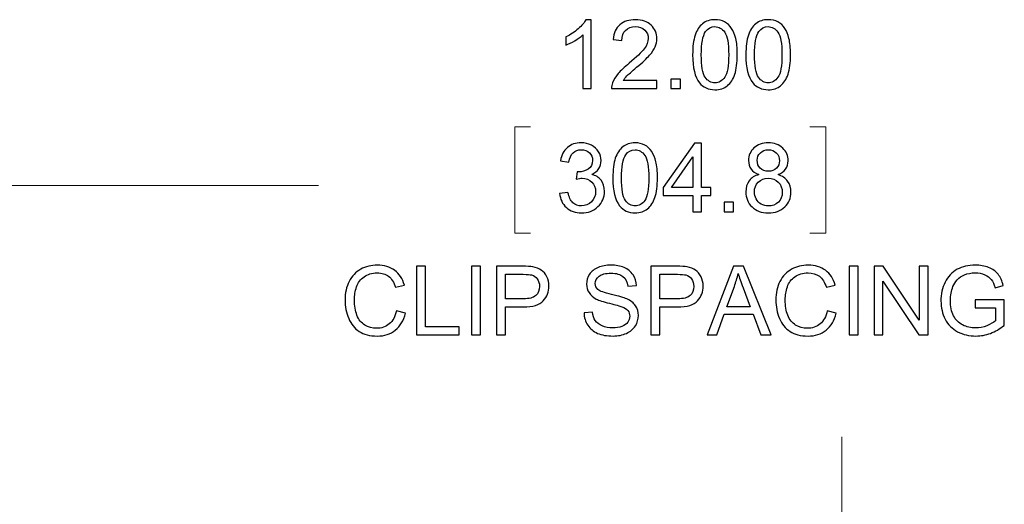
# Model space of a CAD drawing. Units: inches. Extents: x -5.2 to 5.1, y -3.9 to 4.
# Drawn here: x -0.1 to 1.2, y 2.2 to 2.8 of the extents above; entities that cross this region are included whole.
import ezdxf
from ezdxf.lldxf.tags import DXFTag

# ---------------------------------------------------------------- set-up
doc = ezdxf.new("R2010")
doc.units = ezdxf.units.IN
doc.header["$MEASUREMENT"] = 0
doc.layers.add('Layer 1', color=7, linetype='Continuous')
tags = doc.linetypes.add('New Line10', pattern=[2.4, 1.8, -0.2, 0.2, -0.2]).pattern_tags.tags
tags[10:11] = [DXFTag(74, 4), DXFTag(75, 0), DXFTag(340, '0'), DXFTag(46, 1.0), DXFTag(50, 0.0), DXFTag(44, 0.0), DXFTag(45, 0.0)]
tags[8:9] = [DXFTag(74, 4), DXFTag(75, 0), DXFTag(340, '0'), DXFTag(46, 1.0), DXFTag(50, 0.0), DXFTag(44, 0.0), DXFTag(45, 0.0)]
tags[6:7] = [DXFTag(74, 4), DXFTag(75, 0), DXFTag(340, '0'), DXFTag(46, 1.0), DXFTag(50, 0.0), DXFTag(44, 0.0), DXFTag(45, 0.0)]
tags[4:5] = [DXFTag(74, 4), DXFTag(75, 0), DXFTag(340, '0'), DXFTag(46, 1.0), DXFTag(50, 0.0), DXFTag(44, 0.0), DXFTag(45, 0.0)]

msp = doc.modelspace()

# ---------------------------------------------------------------- linework, layer by layer
at = {"layer": 'Layer 1'}
for points, knots in [([(0.6803, 2.7429), (0.6803, 2.7429), (0.6694, 2.7429), (0.6694, 2.7429), (0.6694, 2.7429), (0.6694, 2.7429), (0.6694, 2.813), (0.6694, 2.813), (0.6694, 2.813), (0.6667, 2.8104), (0.6632, 2.8079), (0.659, 2.8054), (0.659, 2.8054), (0.6547, 2.8029), (0.6508, 2.801), (0.6474, 2.7997), (0.6474, 2.7997), (0.6474, 2.7997), (0.6474, 2.8104), (0.6474, 2.8104), (0.6474, 2.8104), (0.6535, 2.8132), (0.6589, 2.8167), (0.6635, 2.8209), (0.6635, 2.8209), (0.6681, 2.825), (0.6714, 2.8289), (0.6733, 2.8328), (0.6733, 2.8328), (0.6733, 2.8328), (0.6803, 2.8328), (0.6803, 2.8328), (0.6803, 2.8328), (0.6803, 2.8328), (0.6803, 2.7429), (0.6803, 2.7429)], [0, 0, 0, 0, 0.1, 0.1, 0.1, 0.1, 0.2, 0.2, 0.2, 0.2, 0.3, 0.3, 0.3, 0.3, 0.4, 0.4, 0.4, 0.4, 0.5, 0.5, 0.5, 0.5, 0.6, 0.6, 0.6, 0.6, 0.7, 0.7, 0.7, 0.7, 0.8, 0.8, 0.8, 0.8, 1, 1, 1, 1]), ([(0.7661, 2.7534), (0.7661, 2.7534), (0.7661, 2.7429), (0.7661, 2.7429), (0.7661, 2.7429), (0.7661, 2.7429), (0.7069, 2.7429), (0.7069, 2.7429), (0.7069, 2.7429), (0.7069, 2.7456), (0.7073, 2.7481), (0.7082, 2.7506), (0.7082, 2.7506), (0.7097, 2.7546), (0.7122, 2.7586), (0.7155, 2.7625), (0.7155, 2.7625), (0.7189, 2.7664), (0.7237, 2.7709), (0.7299, 2.776), (0.7299, 2.776), (0.7395, 2.784), (0.7461, 2.7903), (0.7496, 2.7949), (0.7496, 2.7949), (0.753, 2.7996), (0.7547, 2.804), (0.7547, 2.8082), (0.7547, 2.8082), (0.7547, 2.8125), (0.7532, 2.8162), (0.7501, 2.8192), (0.7501, 2.8192), (0.7469, 2.8222), (0.7429, 2.8237), (0.7378, 2.8237), (0.7378, 2.8237), (0.7325, 2.8237), (0.7283, 2.8221), (0.7251, 2.8189), (0.7251, 2.8189), (0.7219, 2.8158), (0.7203, 2.8114), (0.7203, 2.8058), (0.7203, 2.8058), (0.7203, 2.8058), (0.7091, 2.8069), (0.7091, 2.8069), (0.7091, 2.8069), (0.7098, 2.8154), (0.7127, 2.8218), (0.7178, 2.8262), (0.7178, 2.8262), (0.7228, 2.8306), (0.7296, 2.8328), (0.7381, 2.8328), (0.7381, 2.8328), (0.7467, 2.8328), (0.7535, 2.8304), (0.7585, 2.8257), (0.7585, 2.8257), (0.7635, 2.8209), (0.766, 2.815), (0.766, 2.8079), (0.766, 2.8079), (0.766, 2.8044), (0.7652, 2.8008), (0.7638, 2.7974), (0.7638, 2.7974), (0.7623, 2.7939), (0.7599, 2.7902), (0.7565, 2.7864), (0.7565, 2.7864), (0.7531, 2.7826), (0.7474, 2.7773), (0.7396, 2.7707), (0.7396, 2.7707), (0.733, 2.7651), (0.7287, 2.7614), (0.7269, 2.7594), (0.7269, 2.7594), (0.725, 2.7574), (0.7234, 2.7554), (0.7222, 2.7534), (0.7222, 2.7534), (0.7222, 2.7534), (0.7661, 2.7534), (0.7661, 2.7534)], [0, 0, 0, 0, 0.043478, 0.043478, 0.043478, 0.043478, 0.086957, 0.086957, 0.086957, 0.086957, 0.130435, 0.130435, 0.130435, 0.130435, 0.173913, 0.173913, 0.173913, 0.173913, 0.217391, 0.217391, 0.217391, 0.217391, 0.26087, 0.26087, 0.26087, 0.26087, 0.304348, 0.304348, 0.304348, 0.304348, 0.347826, 0.347826, 0.347826, 0.347826, 0.391304, 0.391304, 0.391304, 0.391304, 0.434783, 0.434783, 0.434783, 0.434783, 0.478261, 0.478261, 0.478261, 0.478261, 0.521739, 0.521739, 0.521739, 0.521739, 0.565217, 0.565217, 0.565217, 0.565217, 0.608696, 0.608696, 0.608696, 0.608696, 0.652174, 0.652174, 0.652174, 0.652174, 0.695652, 0.695652, 0.695652, 0.695652, 0.73913, 0.73913, 0.73913, 0.73913, 0.782609, 0.782609, 0.782609, 0.782609, 0.826087, 0.826087, 0.826087, 0.826087, 0.869565, 0.869565, 0.869565, 0.869565, 0.913043, 0.913043, 0.913043, 0.913043, 1, 1, 1, 1]), ([(0.8126, 2.7871), (0.8126, 2.7977), (0.8137, 2.8062), (0.8159, 2.8127), (0.8159, 2.8127), (0.8181, 2.8191), (0.8213, 2.8241), (0.8256, 2.8276), (0.8256, 2.8276), (0.8298, 2.8311), (0.8352, 2.8328), (0.8417, 2.8328), (0.8417, 2.8328), (0.8465, 2.8328), (0.8507, 2.8319), (0.8543, 2.8299), (0.8543, 2.8299), (0.858, 2.828), (0.861, 2.8252), (0.8633, 2.8215), (0.8633, 2.8215), (0.8656, 2.8179), (0.8674, 2.8135), (0.8688, 2.8082), (0.8688, 2.8082), (0.8701, 2.803), (0.8708, 2.796), (0.8708, 2.7871), (0.8708, 2.7871), (0.8708, 2.7766), (0.8697, 2.7681), (0.8676, 2.7616), (0.8676, 2.7616), (0.8654, 2.7552), (0.8622, 2.7502), (0.8579, 2.7467), (0.8579, 2.7467), (0.8537, 2.7432), (0.8482, 2.7414), (0.8417, 2.7414), (0.8417, 2.7414), (0.8331, 2.7414), (0.8264, 2.7445), (0.8215, 2.7506), (0.8215, 2.7506), (0.8156, 2.7581), (0.8126, 2.7703), (0.8126, 2.7871)], [0, 0, 0, 0, 0.076923, 0.076923, 0.076923, 0.076923, 0.153846, 0.153846, 0.153846, 0.153846, 0.230769, 0.230769, 0.230769, 0.230769, 0.307692, 0.307692, 0.307692, 0.307692, 0.384615, 0.384615, 0.384615, 0.384615, 0.461538, 0.461538, 0.461538, 0.461538, 0.538462, 0.538462, 0.538462, 0.538462, 0.615385, 0.615385, 0.615385, 0.615385, 0.692308, 0.692308, 0.692308, 0.692308, 0.769231, 0.769231, 0.769231, 0.769231, 0.846154, 0.846154, 0.846154, 0.846154, 1, 1, 1, 1]), ([(0.882, 2.7871), (0.882, 2.7977), (0.8831, 2.8062), (0.8853, 2.8127), (0.8853, 2.8127), (0.8875, 2.8191), (0.8907, 2.8241), (0.895, 2.8276), (0.895, 2.8276), (0.8992, 2.8311), (0.9046, 2.8328), (0.9111, 2.8328), (0.9111, 2.8328), (0.9159, 2.8328), (0.9201, 2.8319), (0.9237, 2.8299), (0.9237, 2.8299), (0.9274, 2.828), (0.9304, 2.8252), (0.9327, 2.8215), (0.9327, 2.8215), (0.935, 2.8179), (0.9368, 2.8135), (0.9382, 2.8082), (0.9382, 2.8082), (0.9395, 2.803), (0.9402, 2.796), (0.9402, 2.7871), (0.9402, 2.7871), (0.9402, 2.7766), (0.9391, 2.7681), (0.937, 2.7616), (0.937, 2.7616), (0.9348, 2.7552), (0.9316, 2.7502), (0.9273, 2.7467), (0.9273, 2.7467), (0.9231, 2.7432), (0.9176, 2.7414), (0.9111, 2.7414), (0.9111, 2.7414), (0.9025, 2.7414), (0.8958, 2.7445), (0.8909, 2.7506), (0.8909, 2.7506), (0.885, 2.7581), (0.882, 2.7703), (0.882, 2.7871)], [0, 0, 0, 0, 0.076923, 0.076923, 0.076923, 0.076923, 0.153846, 0.153846, 0.153846, 0.153846, 0.230769, 0.230769, 0.230769, 0.230769, 0.307692, 0.307692, 0.307692, 0.307692, 0.384615, 0.384615, 0.384615, 0.384615, 0.461538, 0.461538, 0.461538, 0.461538, 0.538462, 0.538462, 0.538462, 0.538462, 0.615385, 0.615385, 0.615385, 0.615385, 0.692308, 0.692308, 0.692308, 0.692308, 0.769231, 0.769231, 0.769231, 0.769231, 0.846154, 0.846154, 0.846154, 0.846154, 1, 1, 1, 1]), ([(0.8239, 2.7871), (0.8239, 2.7723), (0.8256, 2.7625), (0.829, 2.7577), (0.829, 2.7577), (0.8324, 2.7529), (0.8367, 2.7504), (0.8417, 2.7504), (0.8417, 2.7504), (0.8467, 2.7504), (0.851, 2.7529), (0.8544, 2.7577), (0.8544, 2.7577), (0.8579, 2.7626), (0.8596, 2.7724), (0.8596, 2.7871), (0.8596, 2.7871), (0.8596, 2.8018), (0.8579, 2.8116), (0.8544, 2.8164), (0.8544, 2.8164), (0.851, 2.8213), (0.8467, 2.8237), (0.8416, 2.8237), (0.8416, 2.8237), (0.8366, 2.8237), (0.8325, 2.8215), (0.8295, 2.8173), (0.8295, 2.8173), (0.8257, 2.8118), (0.8239, 2.8017), (0.8239, 2.7871)], [0, 0, 0, 0, 0.111111, 0.111111, 0.111111, 0.111111, 0.222222, 0.222222, 0.222222, 0.222222, 0.333333, 0.333333, 0.333333, 0.333333, 0.444444, 0.444444, 0.444444, 0.444444, 0.555556, 0.555556, 0.555556, 0.555556, 0.666667, 0.666667, 0.666667, 0.666667, 0.777778, 0.777778, 0.777778, 0.777778, 1, 1, 1, 1]), ([(0.8933, 2.7871), (0.8933, 2.7723), (0.895, 2.7625), (0.8984, 2.7577), (0.8984, 2.7577), (0.9018, 2.7529), (0.9061, 2.7504), (0.9111, 2.7504), (0.9111, 2.7504), (0.9161, 2.7504), (0.9204, 2.7529), (0.9238, 2.7577), (0.9238, 2.7577), (0.9273, 2.7626), (0.929, 2.7724), (0.929, 2.7871), (0.929, 2.7871), (0.929, 2.8018), (0.9273, 2.8116), (0.9238, 2.8164), (0.9238, 2.8164), (0.9204, 2.8213), (0.9161, 2.8237), (0.911, 2.8237), (0.911, 2.8237), (0.906, 2.8237), (0.9019, 2.8215), (0.8989, 2.8173), (0.8989, 2.8173), (0.8951, 2.8118), (0.8933, 2.8017), (0.8933, 2.7871)], [0, 0, 0, 0, 0.111111, 0.111111, 0.111111, 0.111111, 0.222222, 0.222222, 0.222222, 0.222222, 0.333333, 0.333333, 0.333333, 0.333333, 0.444444, 0.444444, 0.444444, 0.444444, 0.555556, 0.555556, 0.555556, 0.555556, 0.666667, 0.666667, 0.666667, 0.666667, 0.777778, 0.777778, 0.777778, 0.777778, 1, 1, 1, 1]), ([(0.7841, 2.7429), (0.7841, 2.7429), (0.7841, 2.7554), (0.7841, 2.7554), (0.7841, 2.7554), (0.7841, 2.7554), (0.7966, 2.7554), (0.7966, 2.7554), (0.7966, 2.7554), (0.7966, 2.7554), (0.7966, 2.7429), (0.7966, 2.7429), (0.7966, 2.7429), (0.7966, 2.7429), (0.7841, 2.7429), (0.7841, 2.7429)], [0, 0, 0, 0, 0.2, 0.2, 0.2, 0.2, 0.4, 0.4, 0.4, 0.4, 0.6, 0.6, 0.6, 0.6, 1, 1, 1, 1]), ([(0.6392, 2.6061), (0.6392, 2.6061), (0.6501, 2.6076), (0.6501, 2.6076), (0.6501, 2.6076), (0.6514, 2.6013), (0.6535, 2.5968), (0.6565, 2.5941), (0.6565, 2.5941), (0.6596, 2.5913), (0.6633, 2.5899), (0.6676, 2.5899), (0.6676, 2.5899), (0.6728, 2.5899), (0.6772, 2.5917), (0.6808, 2.5953), (0.6808, 2.5953), (0.6843, 2.5989), (0.6861, 2.6033), (0.6861, 2.6086), (0.6861, 2.6086), (0.6861, 2.6137), (0.6844, 2.6178), (0.6811, 2.6211), (0.6811, 2.6211), (0.6778, 2.6244), (0.6737, 2.626), (0.6686, 2.626), (0.6686, 2.626), (0.6665, 2.626), (0.6639, 2.6256), (0.6608, 2.6248), (0.6608, 2.6248), (0.6608, 2.6248), (0.662, 2.6344), (0.662, 2.6344), (0.662, 2.6344), (0.6628, 2.6344), (0.6634, 2.6343), (0.6638, 2.6343), (0.6638, 2.6343), (0.6685, 2.6343), (0.6727, 2.6355), (0.6765, 2.638), (0.6765, 2.638), (0.6802, 2.6404), (0.6821, 2.6442), (0.6821, 2.6492), (0.6821, 2.6492), (0.6821, 2.6532), (0.6807, 2.6566), (0.678, 2.6592), (0.678, 2.6592), (0.6753, 2.6619), (0.6717, 2.6632), (0.6674, 2.6632), (0.6674, 2.6632), (0.6632, 2.6632), (0.6596, 2.6618), (0.6567, 2.6591), (0.6567, 2.6591), (0.6539, 2.6564), (0.6521, 2.6524), (0.6513, 2.6469), (0.6513, 2.6469), (0.6513, 2.6469), (0.6403, 2.6489), (0.6403, 2.6489), (0.6403, 2.6489), (0.6416, 2.6563), (0.6447, 2.662), (0.6494, 2.6661), (0.6494, 2.6661), (0.6542, 2.6702), (0.6601, 2.6722), (0.6672, 2.6722), (0.6672, 2.6722), (0.672, 2.6722), (0.6765, 2.6711), (0.6806, 2.669), (0.6806, 2.669), (0.6847, 2.667), (0.6879, 2.6641), (0.69, 2.6605), (0.69, 2.6605), (0.6922, 2.6569), (0.6933, 2.653), (0.6933, 2.649), (0.6933, 2.649), (0.6933, 2.6451), (0.6923, 2.6416), (0.6902, 2.6385), (0.6902, 2.6385), (0.6881, 2.6353), (0.6851, 2.6328), (0.681, 2.6309), (0.681, 2.6309), (0.6863, 2.6297), (0.6904, 2.6271), (0.6933, 2.6233), (0.6933, 2.6233), (0.6962, 2.6195), (0.6977, 2.6146), (0.6977, 2.6089), (0.6977, 2.6089), (0.6977, 2.601), (0.6948, 2.5944), (0.6892, 2.589), (0.6892, 2.589), (0.6835, 2.5835), (0.6763, 2.5808), (0.6676, 2.5808), (0.6676, 2.5808), (0.6597, 2.5808), (0.6532, 2.5832), (0.648, 2.5879), (0.648, 2.5879), (0.6428, 2.5925), (0.6399, 2.5986), (0.6392, 2.6061)], [0, 0, 0, 0, 0.032258, 0.032258, 0.032258, 0.032258, 0.064516, 0.064516, 0.064516, 0.064516, 0.096774, 0.096774, 0.096774, 0.096774, 0.129032, 0.129032, 0.129032, 0.129032, 0.16129, 0.16129, 0.16129, 0.16129, 0.193548, 0.193548, 0.193548, 0.193548, 0.225806, 0.225806, 0.225806, 0.225806, 0.258065, 0.258065, 0.258065, 0.258065, 0.290323, 0.290323, 0.290323, 0.290323, 0.322581, 0.322581, 0.322581, 0.322581, 0.354839, 0.354839, 0.354839, 0.354839, 0.387097, 0.387097, 0.387097, 0.387097, 0.419355, 0.419355, 0.419355, 0.419355, 0.451613, 0.451613, 0.451613, 0.451613, 0.483871, 0.483871, 0.483871, 0.483871, 0.516129, 0.516129, 0.516129, 0.516129, 0.548387, 0.548387, 0.548387, 0.548387, 0.580645, 0.580645, 0.580645, 0.580645, 0.612903, 0.612903, 0.612903, 0.612903, 0.645161, 0.645161, 0.645161, 0.645161, 0.677419, 0.677419, 0.677419, 0.677419, 0.709677, 0.709677, 0.709677, 0.709677, 0.741935, 0.741935, 0.741935, 0.741935, 0.774194, 0.774194, 0.774194, 0.774194, 0.806452, 0.806452, 0.806452, 0.806452, 0.83871, 0.83871, 0.83871, 0.83871, 0.870968, 0.870968, 0.870968, 0.870968, 0.903226, 0.903226, 0.903226, 0.903226, 0.935484, 0.935484, 0.935484, 0.935484, 1, 1, 1, 1]), ([(0.7086, 2.6265), (0.7086, 2.637), (0.7096, 2.6456), (0.7118, 2.652), (0.7118, 2.652), (0.714, 2.6585), (0.7172, 2.6635), (0.7215, 2.667), (0.7215, 2.667), (0.7258, 2.6705), (0.7311, 2.6722), (0.7376, 2.6722), (0.7376, 2.6722), (0.7424, 2.6722), (0.7466, 2.6712), (0.7503, 2.6693), (0.7503, 2.6693), (0.7539, 2.6674), (0.7569, 2.6646), (0.7592, 2.6609), (0.7592, 2.6609), (0.7615, 2.6573), (0.7634, 2.6529), (0.7647, 2.6476), (0.7647, 2.6476), (0.766, 2.6424), (0.7667, 2.6353), (0.7667, 2.6265), (0.7667, 2.6265), (0.7667, 2.616), (0.7656, 2.6075), (0.7635, 2.601), (0.7635, 2.601), (0.7613, 2.5945), (0.7581, 2.5896), (0.7538, 2.5861), (0.7538, 2.5861), (0.7496, 2.5826), (0.7442, 2.5808), (0.7376, 2.5808), (0.7376, 2.5808), (0.729, 2.5808), (0.7223, 2.5839), (0.7174, 2.59), (0.7174, 2.59), (0.7115, 2.5975), (0.7086, 2.6097), (0.7086, 2.6265)], [0, 0, 0, 0, 0.076923, 0.076923, 0.076923, 0.076923, 0.153846, 0.153846, 0.153846, 0.153846, 0.230769, 0.230769, 0.230769, 0.230769, 0.307692, 0.307692, 0.307692, 0.307692, 0.384615, 0.384615, 0.384615, 0.384615, 0.461538, 0.461538, 0.461538, 0.461538, 0.538462, 0.538462, 0.538462, 0.538462, 0.615385, 0.615385, 0.615385, 0.615385, 0.692308, 0.692308, 0.692308, 0.692308, 0.769231, 0.769231, 0.769231, 0.769231, 0.846154, 0.846154, 0.846154, 0.846154, 1, 1, 1, 1]), ([(0.813, 2.5823), (0.813, 2.5823), (0.813, 2.6037), (0.813, 2.6037), (0.813, 2.6037), (0.813, 2.6037), (0.7742, 2.6037), (0.7742, 2.6037), (0.7742, 2.6037), (0.7742, 2.6037), (0.7742, 2.6138), (0.7742, 2.6138), (0.7742, 2.6138), (0.7742, 2.6138), (0.815, 2.6718), (0.815, 2.6718), (0.815, 2.6718), (0.815, 2.6718), (0.824, 2.6718), (0.824, 2.6718), (0.824, 2.6718), (0.824, 2.6718), (0.824, 2.6138), (0.824, 2.6138), (0.824, 2.6138), (0.824, 2.6138), (0.8361, 2.6138), (0.8361, 2.6138), (0.8361, 2.6138), (0.8361, 2.6138), (0.8361, 2.6037), (0.8361, 2.6037), (0.8361, 2.6037), (0.8361, 2.6037), (0.824, 2.6037), (0.824, 2.6037), (0.824, 2.6037), (0.824, 2.6037), (0.824, 2.5823), (0.824, 2.5823), (0.824, 2.5823), (0.824, 2.5823), (0.813, 2.5823), (0.813, 2.5823)], [0, 0, 0, 0, 0.083333, 0.083333, 0.083333, 0.083333, 0.166667, 0.166667, 0.166667, 0.166667, 0.25, 0.25, 0.25, 0.25, 0.333333, 0.333333, 0.333333, 0.333333, 0.416667, 0.416667, 0.416667, 0.416667, 0.5, 0.5, 0.5, 0.5, 0.583333, 0.583333, 0.583333, 0.583333, 0.666667, 0.666667, 0.666667, 0.666667, 0.75, 0.75, 0.75, 0.75, 0.833333, 0.833333, 0.833333, 0.833333, 1, 1, 1, 1]), ([(0.899, 2.6308), (0.8944, 2.6325), (0.891, 2.6349), (0.8888, 2.638), (0.8888, 2.638), (0.8866, 2.6411), (0.8855, 2.6448), (0.8855, 2.6491), (0.8855, 2.6491), (0.8855, 2.6556), (0.8879, 2.6611), (0.8925, 2.6655), (0.8925, 2.6655), (0.8972, 2.67), (0.9034, 2.6722), (0.9112, 2.6722), (0.9112, 2.6722), (0.9189, 2.6722), (0.9252, 2.6699), (0.93, 2.6654), (0.93, 2.6654), (0.9347, 2.6608), (0.9371, 2.6553), (0.9371, 2.6488), (0.9371, 2.6488), (0.9371, 2.6446), (0.936, 2.641), (0.9338, 2.638), (0.9338, 2.638), (0.9317, 2.6349), (0.9284, 2.6325), (0.9239, 2.6308), (0.9239, 2.6308), (0.9294, 2.629), (0.9336, 2.6262), (0.9364, 2.6222), (0.9364, 2.6222), (0.9393, 2.6182), (0.9407, 2.6134), (0.9407, 2.6079), (0.9407, 2.6079), (0.9407, 2.6002), (0.938, 2.5938), (0.9326, 2.5886), (0.9326, 2.5886), (0.9272, 2.5834), (0.9201, 2.5808), (0.9113, 2.5808), (0.9113, 2.5808), (0.9025, 2.5808), (0.8954, 2.5834), (0.89, 2.5886), (0.89, 2.5886), (0.8846, 2.5939), (0.8819, 2.6004), (0.8819, 2.6082), (0.8819, 2.6082), (0.8819, 2.614), (0.8834, 2.6189), (0.8863, 2.6228), (0.8863, 2.6228), (0.8893, 2.6267), (0.8935, 2.6294), (0.899, 2.6308)], [0, 0, 0, 0, 0.058824, 0.058824, 0.058824, 0.058824, 0.117647, 0.117647, 0.117647, 0.117647, 0.176471, 0.176471, 0.176471, 0.176471, 0.235294, 0.235294, 0.235294, 0.235294, 0.294118, 0.294118, 0.294118, 0.294118, 0.352941, 0.352941, 0.352941, 0.352941, 0.411765, 0.411765, 0.411765, 0.411765, 0.470588, 0.470588, 0.470588, 0.470588, 0.529412, 0.529412, 0.529412, 0.529412, 0.588235, 0.588235, 0.588235, 0.588235, 0.647059, 0.647059, 0.647059, 0.647059, 0.705882, 0.705882, 0.705882, 0.705882, 0.764706, 0.764706, 0.764706, 0.764706, 0.823529, 0.823529, 0.823529, 0.823529, 0.882353, 0.882353, 0.882353, 0.882353, 1, 1, 1, 1]), ([(0.7198, 2.6264), (0.7198, 2.6117), (0.7215, 2.6019), (0.7249, 2.5971), (0.7249, 2.5971), (0.7284, 2.5922), (0.7326, 2.5898), (0.7376, 2.5898), (0.7376, 2.5898), (0.7427, 2.5898), (0.7469, 2.5922), (0.7503, 2.5971), (0.7503, 2.5971), (0.7538, 2.602), (0.7555, 2.6117), (0.7555, 2.6264), (0.7555, 2.6264), (0.7555, 2.6412), (0.7538, 2.651), (0.7503, 2.6558), (0.7503, 2.6558), (0.7469, 2.6606), (0.7426, 2.6631), (0.7375, 2.6631), (0.7375, 2.6631), (0.7325, 2.6631), (0.7284, 2.6609), (0.7254, 2.6566), (0.7254, 2.6566), (0.7217, 2.6512), (0.7198, 2.6411), (0.7198, 2.6264)], [0, 0, 0, 0, 0.111111, 0.111111, 0.111111, 0.111111, 0.222222, 0.222222, 0.222222, 0.222222, 0.333333, 0.333333, 0.333333, 0.333333, 0.444444, 0.444444, 0.444444, 0.444444, 0.555556, 0.555556, 0.555556, 0.555556, 0.666667, 0.666667, 0.666667, 0.666667, 0.777778, 0.777778, 0.777778, 0.777778, 1, 1, 1, 1]), ([(0.8968, 2.6495), (0.8968, 2.6452), (0.8981, 2.6418), (0.9008, 2.6391), (0.9008, 2.6391), (0.9035, 2.6364), (0.907, 2.6351), (0.9114, 2.6351), (0.9114, 2.6351), (0.9157, 2.6351), (0.9191, 2.6364), (0.9218, 2.6391), (0.9218, 2.6391), (0.9245, 2.6417), (0.9258, 2.645), (0.9258, 2.6489), (0.9258, 2.6489), (0.9258, 2.6529), (0.9245, 2.6563), (0.9217, 2.6591), (0.9217, 2.6591), (0.919, 2.6618), (0.9155, 2.6632), (0.9113, 2.6632), (0.9113, 2.6632), (0.9071, 2.6632), (0.9036, 2.6618), (0.9009, 2.6591), (0.9009, 2.6591), (0.8981, 2.6565), (0.8968, 2.6532), (0.8968, 2.6495)], [0, 0, 0, 0, 0.111111, 0.111111, 0.111111, 0.111111, 0.222222, 0.222222, 0.222222, 0.222222, 0.333333, 0.333333, 0.333333, 0.333333, 0.444444, 0.444444, 0.444444, 0.444444, 0.555556, 0.555556, 0.555556, 0.555556, 0.666667, 0.666667, 0.666667, 0.666667, 0.777778, 0.777778, 0.777778, 0.777778, 1, 1, 1, 1]), ([(0.813, 2.6138), (0.813, 2.6138), (0.813, 2.6541), (0.813, 2.6541), (0.813, 2.6541), (0.813, 2.6541), (0.785, 2.6138), (0.785, 2.6138), (0.785, 2.6138), (0.785, 2.6138), (0.813, 2.6138), (0.813, 2.6138)], [0, 0, 0, 0, 0.25, 0.25, 0.25, 0.25, 0.5, 0.5, 0.5, 0.5, 1, 1, 1, 1]), ([(0.8931, 2.6081), (0.8931, 2.605), (0.8939, 2.602), (0.8953, 2.599), (0.8953, 2.599), (0.8968, 2.5961), (0.899, 2.5938), (0.9019, 2.5922), (0.9019, 2.5922), (0.9049, 2.5906), (0.908, 2.5898), (0.9114, 2.5898), (0.9114, 2.5898), (0.9167, 2.5898), (0.921, 2.5915), (0.9244, 2.5949), (0.9244, 2.5949), (0.9278, 2.5982), (0.9295, 2.6025), (0.9295, 2.6077), (0.9295, 2.6077), (0.9295, 2.613), (0.9277, 2.6174), (0.9242, 2.6209), (0.9242, 2.6209), (0.9207, 2.6243), (0.9163, 2.6261), (0.911, 2.6261), (0.911, 2.6261), (0.9058, 2.6261), (0.9016, 2.6244), (0.8982, 2.6209), (0.8982, 2.6209), (0.8948, 2.6175), (0.8931, 2.6132), (0.8931, 2.6081)], [0, 0, 0, 0, 0.1, 0.1, 0.1, 0.1, 0.2, 0.2, 0.2, 0.2, 0.3, 0.3, 0.3, 0.3, 0.4, 0.4, 0.4, 0.4, 0.5, 0.5, 0.5, 0.5, 0.6, 0.6, 0.6, 0.6, 0.7, 0.7, 0.7, 0.7, 0.8, 0.8, 0.8, 0.8, 1, 1, 1, 1]), ([(0.8535, 2.5823), (0.8535, 2.5823), (0.8535, 2.5948), (0.8535, 2.5948), (0.8535, 2.5948), (0.8535, 2.5948), (0.866, 2.5948), (0.866, 2.5948), (0.866, 2.5948), (0.866, 2.5948), (0.866, 2.5823), (0.866, 2.5823), (0.866, 2.5823), (0.866, 2.5823), (0.8535, 2.5823), (0.8535, 2.5823)], [0, 0, 0, 0, 0.2, 0.2, 0.2, 0.2, 0.4, 0.4, 0.4, 0.4, 0.6, 0.6, 0.6, 0.6, 1, 1, 1, 1]), ([(0.4264, 2.4531), (0.4264, 2.4531), (0.4383, 2.4501), (0.4383, 2.4501), (0.4383, 2.4501), (0.4358, 2.4404), (0.4314, 2.433), (0.4249, 2.4279), (0.4249, 2.4279), (0.4185, 2.4227), (0.4107, 2.4202), (0.4014, 2.4202), (0.4014, 2.4202), (0.3918, 2.4202), (0.3839, 2.4221), (0.3779, 2.4261), (0.3779, 2.4261), (0.3719, 2.43), (0.3673, 2.4357), (0.3642, 2.4431), (0.3642, 2.4431), (0.361, 2.4506), (0.3594, 2.4586), (0.3594, 2.4671), (0.3594, 2.4671), (0.3594, 2.4764), (0.3612, 2.4845), (0.3648, 2.4915), (0.3648, 2.4915), (0.3683, 2.4984), (0.3734, 2.5037), (0.3799, 2.5073), (0.3799, 2.5073), (0.3865, 2.5109), (0.3937, 2.5127), (0.4015, 2.5127), (0.4015, 2.5127), (0.4105, 2.5127), (0.418, 2.5104), (0.4241, 2.5059), (0.4241, 2.5059), (0.4302, 2.5013), (0.4344, 2.4949), (0.4368, 2.4866), (0.4368, 2.4866), (0.4368, 2.4866), (0.4252, 2.4839), (0.4252, 2.4839), (0.4252, 2.4839), (0.4231, 2.4904), (0.4201, 2.4951), (0.4162, 2.4981), (0.4162, 2.4981), (0.4123, 2.5011), (0.4073, 2.5026), (0.4013, 2.5026), (0.4013, 2.5026), (0.3945, 2.5026), (0.3888, 2.5009), (0.3842, 2.4976), (0.3842, 2.4976), (0.3796, 2.4943), (0.3763, 2.4899), (0.3745, 2.4844), (0.3745, 2.4844), (0.3726, 2.4788), (0.3717, 2.4731), (0.3717, 2.4672), (0.3717, 2.4672), (0.3717, 2.4596), (0.3728, 2.4529), (0.375, 2.4472), (0.375, 2.4472), (0.3772, 2.4416), (0.3806, 2.4373), (0.3853, 2.4345), (0.3853, 2.4345), (0.3899, 2.4317), (0.395, 2.4303), (0.4004, 2.4303), (0.4004, 2.4303), (0.407, 2.4303), (0.4126, 2.4322), (0.4171, 2.436), (0.4171, 2.436), (0.4217, 2.4399), (0.4248, 2.4455), (0.4264, 2.4531)], [0, 0, 0, 0, 0.043478, 0.043478, 0.043478, 0.043478, 0.086957, 0.086957, 0.086957, 0.086957, 0.130435, 0.130435, 0.130435, 0.130435, 0.173913, 0.173913, 0.173913, 0.173913, 0.217391, 0.217391, 0.217391, 0.217391, 0.26087, 0.26087, 0.26087, 0.26087, 0.304348, 0.304348, 0.304348, 0.304348, 0.347826, 0.347826, 0.347826, 0.347826, 0.391304, 0.391304, 0.391304, 0.391304, 0.434783, 0.434783, 0.434783, 0.434783, 0.478261, 0.478261, 0.478261, 0.478261, 0.521739, 0.521739, 0.521739, 0.521739, 0.565217, 0.565217, 0.565217, 0.565217, 0.608696, 0.608696, 0.608696, 0.608696, 0.652174, 0.652174, 0.652174, 0.652174, 0.695652, 0.695652, 0.695652, 0.695652, 0.73913, 0.73913, 0.73913, 0.73913, 0.782609, 0.782609, 0.782609, 0.782609, 0.826087, 0.826087, 0.826087, 0.826087, 0.869565, 0.869565, 0.869565, 0.869565, 0.913043, 0.913043, 0.913043, 0.913043, 1, 1, 1, 1]), ([(0.4524, 2.4217), (0.4524, 2.4217), (0.4524, 2.5112), (0.4524, 2.5112), (0.4524, 2.5112), (0.4524, 2.5112), (0.4643, 2.5112), (0.4643, 2.5112), (0.4643, 2.5112), (0.4643, 2.5112), (0.4643, 2.4322), (0.4643, 2.4322), (0.4643, 2.4322), (0.4643, 2.4322), (0.5082, 2.4322), (0.5082, 2.4322), (0.5082, 2.4322), (0.5082, 2.4322), (0.5082, 2.4217), (0.5082, 2.4217), (0.5082, 2.4217), (0.5082, 2.4217), (0.4524, 2.4217), (0.4524, 2.4217)], [0, 0, 0, 0, 0.142857, 0.142857, 0.142857, 0.142857, 0.285714, 0.285714, 0.285714, 0.285714, 0.428571, 0.428571, 0.428571, 0.428571, 0.571429, 0.571429, 0.571429, 0.571429, 0.714286, 0.714286, 0.714286, 0.714286, 1, 1, 1, 1]), ([(0.5243, 2.4217), (0.5243, 2.4217), (0.5243, 2.5112), (0.5243, 2.5112), (0.5243, 2.5112), (0.5243, 2.5112), (0.5361, 2.5112), (0.5361, 2.5112), (0.5361, 2.5112), (0.5361, 2.5112), (0.5361, 2.4217), (0.5361, 2.4217), (0.5361, 2.4217), (0.5361, 2.4217), (0.5243, 2.4217), (0.5243, 2.4217)], [0, 0, 0, 0, 0.2, 0.2, 0.2, 0.2, 0.4, 0.4, 0.4, 0.4, 0.6, 0.6, 0.6, 0.6, 1, 1, 1, 1]), ([(0.557, 2.4217), (0.557, 2.4217), (0.557, 2.5112), (0.557, 2.5112), (0.557, 2.5112), (0.557, 2.5112), (0.5907, 2.5112), (0.5907, 2.5112), (0.5907, 2.5112), (0.5966, 2.5112), (0.6011, 2.5109), (0.6043, 2.5103), (0.6043, 2.5103), (0.6087, 2.5096), (0.6124, 2.5082), (0.6153, 2.5062), (0.6153, 2.5062), (0.6183, 2.5041), (0.6207, 2.5012), (0.6225, 2.4975), (0.6225, 2.4975), (0.6243, 2.4939), (0.6252, 2.4898), (0.6252, 2.4854), (0.6252, 2.4854), (0.6252, 2.4778), (0.6228, 2.4713), (0.6179, 2.4661), (0.6179, 2.4661), (0.6131, 2.4608), (0.6044, 2.4582), (0.5917, 2.4582), (0.5917, 2.4582), (0.5917, 2.4582), (0.5688, 2.4582), (0.5688, 2.4582), (0.5688, 2.4582), (0.5688, 2.4582), (0.5688, 2.4217), (0.5688, 2.4217), (0.5688, 2.4217), (0.5688, 2.4217), (0.557, 2.4217), (0.557, 2.4217)], [0, 0, 0, 0, 0.083333, 0.083333, 0.083333, 0.083333, 0.166667, 0.166667, 0.166667, 0.166667, 0.25, 0.25, 0.25, 0.25, 0.333333, 0.333333, 0.333333, 0.333333, 0.416667, 0.416667, 0.416667, 0.416667, 0.5, 0.5, 0.5, 0.5, 0.583333, 0.583333, 0.583333, 0.583333, 0.666667, 0.666667, 0.666667, 0.666667, 0.75, 0.75, 0.75, 0.75, 0.833333, 0.833333, 0.833333, 0.833333, 1, 1, 1, 1]), ([(0.671, 2.4504), (0.671, 2.4504), (0.6821, 2.4514), (0.6821, 2.4514), (0.6821, 2.4514), (0.6826, 2.4469), (0.6838, 2.4432), (0.6857, 2.4404), (0.6857, 2.4404), (0.6877, 2.4375), (0.6907, 2.4351), (0.6947, 2.4334), (0.6947, 2.4334), (0.6988, 2.4316), (0.7034, 2.4307), (0.7084, 2.4307), (0.7084, 2.4307), (0.7129, 2.4307), (0.7169, 2.4314), (0.7204, 2.4327), (0.7204, 2.4327), (0.7238, 2.4341), (0.7264, 2.4359), (0.7281, 2.4383), (0.7281, 2.4383), (0.7297, 2.4406), (0.7306, 2.4432), (0.7306, 2.4459), (0.7306, 2.4459), (0.7306, 2.4487), (0.7298, 2.4512), (0.7282, 2.4533), (0.7282, 2.4533), (0.7265, 2.4554), (0.7239, 2.4571), (0.7201, 2.4585), (0.7201, 2.4585), (0.7177, 2.4595), (0.7124, 2.4609), (0.7042, 2.4629), (0.7042, 2.4629), (0.696, 2.4649), (0.6903, 2.4667), (0.687, 2.4685), (0.687, 2.4685), (0.6827, 2.4707), (0.6796, 2.4735), (0.6775, 2.4768), (0.6775, 2.4768), (0.6754, 2.4801), (0.6743, 2.4839), (0.6743, 2.488), (0.6743, 2.488), (0.6743, 2.4925), (0.6756, 2.4967), (0.6782, 2.5007), (0.6782, 2.5007), (0.6807, 2.5046), (0.6845, 2.5076), (0.6894, 2.5096), (0.6894, 2.5096), (0.6943, 2.5117), (0.6998, 2.5127), (0.7058, 2.5127), (0.7058, 2.5127), (0.7124, 2.5127), (0.7182, 2.5116), (0.7233, 2.5095), (0.7233, 2.5095), (0.7283, 2.5074), (0.7322, 2.5042), (0.7349, 2.5), (0.7349, 2.5), (0.7377, 2.4959), (0.7391, 2.4912), (0.7393, 2.4859), (0.7393, 2.4859), (0.7393, 2.4859), (0.728, 2.4851), (0.728, 2.4851), (0.728, 2.4851), (0.7274, 2.4907), (0.7253, 2.495), (0.7218, 2.4979), (0.7218, 2.4979), (0.7183, 2.5007), (0.7131, 2.5022), (0.7062, 2.5022), (0.7062, 2.5022), (0.6991, 2.5022), (0.6939, 2.5009), (0.6906, 2.4982), (0.6906, 2.4982), (0.6873, 2.4956), (0.6857, 2.4925), (0.6857, 2.4887), (0.6857, 2.4887), (0.6857, 2.4855), (0.6868, 2.4829), (0.6892, 2.4808), (0.6892, 2.4808), (0.6914, 2.4787), (0.6974, 2.4766), (0.707, 2.4744), (0.707, 2.4744), (0.7166, 2.4722), (0.7232, 2.4704), (0.7267, 2.4687), (0.7267, 2.4687), (0.7319, 2.4663), (0.7358, 2.4633), (0.7382, 2.4596), (0.7382, 2.4596), (0.7407, 2.456), (0.7419, 2.4517), (0.7419, 2.4469), (0.7419, 2.4469), (0.7419, 2.4422), (0.7406, 2.4377), (0.7379, 2.4335), (0.7379, 2.4335), (0.7351, 2.4293), (0.7313, 2.426), (0.7262, 2.4237), (0.7262, 2.4237), (0.7211, 2.4214), (0.7154, 2.4202), (0.709, 2.4202), (0.709, 2.4202), (0.7009, 2.4202), (0.6941, 2.4214), (0.6887, 2.4237), (0.6887, 2.4237), (0.6832, 2.4261), (0.679, 2.4296), (0.6759, 2.4344), (0.6759, 2.4344), (0.6728, 2.4391), (0.6711, 2.4445), (0.671, 2.4504)], [0, 0, 0, 0, 0.027778, 0.027778, 0.027778, 0.027778, 0.055556, 0.055556, 0.055556, 0.055556, 0.083333, 0.083333, 0.083333, 0.083333, 0.111111, 0.111111, 0.111111, 0.111111, 0.138889, 0.138889, 0.138889, 0.138889, 0.166667, 0.166667, 0.166667, 0.166667, 0.194444, 0.194444, 0.194444, 0.194444, 0.222222, 0.222222, 0.222222, 0.222222, 0.25, 0.25, 0.25, 0.25, 0.277778, 0.277778, 0.277778, 0.277778, 0.305556, 0.305556, 0.305556, 0.305556, 0.333333, 0.333333, 0.333333, 0.333333, 0.361111, 0.361111, 0.361111, 0.361111, 0.388889, 0.388889, 0.388889, 0.388889, 0.416667, 0.416667, 0.416667, 0.416667, 0.444444, 0.444444, 0.444444, 0.444444, 0.472222, 0.472222, 0.472222, 0.472222, 0.5, 0.5, 0.5, 0.5, 0.527778, 0.527778, 0.527778, 0.527778, 0.555556, 0.555556, 0.555556, 0.555556, 0.583333, 0.583333, 0.583333, 0.583333, 0.611111, 0.611111, 0.611111, 0.611111, 0.638889, 0.638889, 0.638889, 0.638889, 0.666667, 0.666667, 0.666667, 0.666667, 0.694444, 0.694444, 0.694444, 0.694444, 0.722222, 0.722222, 0.722222, 0.722222, 0.75, 0.75, 0.75, 0.75, 0.777778, 0.777778, 0.777778, 0.777778, 0.805556, 0.805556, 0.805556, 0.805556, 0.833333, 0.833333, 0.833333, 0.833333, 0.861111, 0.861111, 0.861111, 0.861111, 0.888889, 0.888889, 0.888889, 0.888889, 0.916667, 0.916667, 0.916667, 0.916667, 0.944444, 0.944444, 0.944444, 0.944444, 1, 1, 1, 1]), ([(0.758, 2.4217), (0.758, 2.4217), (0.758, 2.5112), (0.758, 2.5112), (0.758, 2.5112), (0.758, 2.5112), (0.7918, 2.5112), (0.7918, 2.5112), (0.7918, 2.5112), (0.7977, 2.5112), (0.8022, 2.5109), (0.8054, 2.5103), (0.8054, 2.5103), (0.8098, 2.5096), (0.8134, 2.5082), (0.8164, 2.5062), (0.8164, 2.5062), (0.8194, 2.5041), (0.8218, 2.5012), (0.8236, 2.4975), (0.8236, 2.4975), (0.8254, 2.4939), (0.8263, 2.4898), (0.8263, 2.4854), (0.8263, 2.4854), (0.8263, 2.4778), (0.8239, 2.4713), (0.819, 2.4661), (0.819, 2.4661), (0.8142, 2.4608), (0.8055, 2.4582), (0.7928, 2.4582), (0.7928, 2.4582), (0.7928, 2.4582), (0.7699, 2.4582), (0.7699, 2.4582), (0.7699, 2.4582), (0.7699, 2.4582), (0.7699, 2.4217), (0.7699, 2.4217), (0.7699, 2.4217), (0.7699, 2.4217), (0.758, 2.4217), (0.758, 2.4217)], [0, 0, 0, 0, 0.083333, 0.083333, 0.083333, 0.083333, 0.166667, 0.166667, 0.166667, 0.166667, 0.25, 0.25, 0.25, 0.25, 0.333333, 0.333333, 0.333333, 0.333333, 0.416667, 0.416667, 0.416667, 0.416667, 0.5, 0.5, 0.5, 0.5, 0.583333, 0.583333, 0.583333, 0.583333, 0.666667, 0.666667, 0.666667, 0.666667, 0.75, 0.75, 0.75, 0.75, 0.833333, 0.833333, 0.833333, 0.833333, 1, 1, 1, 1]), ([(0.8315, 2.4217), (0.8315, 2.4217), (0.8657, 2.5112), (0.8657, 2.5112), (0.8657, 2.5112), (0.8657, 2.5112), (0.8787, 2.5112), (0.8787, 2.5112), (0.8787, 2.5112), (0.8787, 2.5112), (0.9151, 2.4217), (0.9151, 2.4217), (0.9151, 2.4217), (0.9151, 2.4217), (0.9016, 2.4217), (0.9016, 2.4217), (0.9016, 2.4217), (0.9016, 2.4217), (0.8913, 2.4488), (0.8913, 2.4488), (0.8913, 2.4488), (0.8913, 2.4488), (0.8537, 2.4488), (0.8537, 2.4488), (0.8537, 2.4488), (0.8537, 2.4488), (0.844, 2.4217), (0.844, 2.4217), (0.844, 2.4217), (0.844, 2.4217), (0.8315, 2.4217), (0.8315, 2.4217)], [0, 0, 0, 0, 0.111111, 0.111111, 0.111111, 0.111111, 0.222222, 0.222222, 0.222222, 0.222222, 0.333333, 0.333333, 0.333333, 0.333333, 0.444444, 0.444444, 0.444444, 0.444444, 0.555556, 0.555556, 0.555556, 0.555556, 0.666667, 0.666667, 0.666667, 0.666667, 0.777778, 0.777778, 0.777778, 0.777778, 1, 1, 1, 1]), ([(0.9881, 2.4531), (0.9881, 2.4531), (0.9999, 2.4501), (0.9999, 2.4501), (0.9999, 2.4501), (0.9975, 2.4404), (0.993, 2.433), (0.9866, 2.4279), (0.9866, 2.4279), (0.9802, 2.4227), (0.9723, 2.4202), (0.963, 2.4202), (0.963, 2.4202), (0.9534, 2.4202), (0.9456, 2.4221), (0.9396, 2.4261), (0.9396, 2.4261), (0.9335, 2.43), (0.929, 2.4357), (0.9258, 2.4431), (0.9258, 2.4431), (0.9227, 2.4506), (0.9211, 2.4586), (0.9211, 2.4671), (0.9211, 2.4671), (0.9211, 2.4764), (0.9229, 2.4845), (0.9264, 2.4915), (0.9264, 2.4915), (0.93, 2.4984), (0.935, 2.5037), (0.9416, 2.5073), (0.9416, 2.5073), (0.9481, 2.5109), (0.9553, 2.5127), (0.9632, 2.5127), (0.9632, 2.5127), (0.9721, 2.5127), (0.9797, 2.5104), (0.9857, 2.5059), (0.9857, 2.5059), (0.9918, 2.5013), (0.9961, 2.4949), (0.9985, 2.4866), (0.9985, 2.4866), (0.9985, 2.4866), (0.9869, 2.4839), (0.9869, 2.4839), (0.9869, 2.4839), (0.9848, 2.4904), (0.9818, 2.4951), (0.9778, 2.4981), (0.9778, 2.4981), (0.9739, 2.5011), (0.969, 2.5026), (0.963, 2.5026), (0.963, 2.5026), (0.9562, 2.5026), (0.9504, 2.5009), (0.9458, 2.4976), (0.9458, 2.4976), (0.9412, 2.4943), (0.938, 2.4899), (0.9361, 2.4844), (0.9361, 2.4844), (0.9343, 2.4788), (0.9333, 2.4731), (0.9333, 2.4672), (0.9333, 2.4672), (0.9333, 2.4596), (0.9344, 2.4529), (0.9366, 2.4472), (0.9366, 2.4472), (0.9388, 2.4416), (0.9423, 2.4373), (0.9469, 2.4345), (0.9469, 2.4345), (0.9516, 2.4317), (0.9566, 2.4303), (0.962, 2.4303), (0.962, 2.4303), (0.9687, 2.4303), (0.9742, 2.4322), (0.9788, 2.436), (0.9788, 2.436), (0.9834, 2.4399), (0.9865, 2.4455), (0.9881, 2.4531)], [0, 0, 0, 0, 0.043478, 0.043478, 0.043478, 0.043478, 0.086957, 0.086957, 0.086957, 0.086957, 0.130435, 0.130435, 0.130435, 0.130435, 0.173913, 0.173913, 0.173913, 0.173913, 0.217391, 0.217391, 0.217391, 0.217391, 0.26087, 0.26087, 0.26087, 0.26087, 0.304348, 0.304348, 0.304348, 0.304348, 0.347826, 0.347826, 0.347826, 0.347826, 0.391304, 0.391304, 0.391304, 0.391304, 0.434783, 0.434783, 0.434783, 0.434783, 0.478261, 0.478261, 0.478261, 0.478261, 0.521739, 0.521739, 0.521739, 0.521739, 0.565217, 0.565217, 0.565217, 0.565217, 0.608696, 0.608696, 0.608696, 0.608696, 0.652174, 0.652174, 0.652174, 0.652174, 0.695652, 0.695652, 0.695652, 0.695652, 0.73913, 0.73913, 0.73913, 0.73913, 0.782609, 0.782609, 0.782609, 0.782609, 0.826087, 0.826087, 0.826087, 0.826087, 0.869565, 0.869565, 0.869565, 0.869565, 0.913043, 0.913043, 0.913043, 0.913043, 1, 1, 1, 1]), ([(1.0166, 2.4217), (1.0166, 2.4217), (1.0166, 2.5112), (1.0166, 2.5112), (1.0166, 2.5112), (1.0166, 2.5112), (1.0284, 2.5112), (1.0284, 2.5112), (1.0284, 2.5112), (1.0284, 2.5112), (1.0284, 2.4217), (1.0284, 2.4217), (1.0284, 2.4217), (1.0284, 2.4217), (1.0166, 2.4217), (1.0166, 2.4217)], [0, 0, 0, 0, 0.2, 0.2, 0.2, 0.2, 0.4, 0.4, 0.4, 0.4, 0.6, 0.6, 0.6, 0.6, 1, 1, 1, 1]), ([(1.0491, 2.4217), (1.0491, 2.4217), (1.0491, 2.5112), (1.0491, 2.5112), (1.0491, 2.5112), (1.0491, 2.5112), (1.0612, 2.5112), (1.0612, 2.5112), (1.0612, 2.5112), (1.0612, 2.5112), (1.1081, 2.4409), (1.1081, 2.4409), (1.1081, 2.4409), (1.1081, 2.4409), (1.1081, 2.5112), (1.1081, 2.5112), (1.1081, 2.5112), (1.1081, 2.5112), (1.1195, 2.5112), (1.1195, 2.5112), (1.1195, 2.5112), (1.1195, 2.5112), (1.1195, 2.4217), (1.1195, 2.4217), (1.1195, 2.4217), (1.1195, 2.4217), (1.1073, 2.4217), (1.1073, 2.4217), (1.1073, 2.4217), (1.1073, 2.4217), (1.0605, 2.4919), (1.0605, 2.4919), (1.0605, 2.4919), (1.0605, 2.4919), (1.0605, 2.4217), (1.0605, 2.4217), (1.0605, 2.4217), (1.0605, 2.4217), (1.0491, 2.4217), (1.0491, 2.4217)], [0, 0, 0, 0, 0.090909, 0.090909, 0.090909, 0.090909, 0.181818, 0.181818, 0.181818, 0.181818, 0.272727, 0.272727, 0.272727, 0.272727, 0.363636, 0.363636, 0.363636, 0.363636, 0.454545, 0.454545, 0.454545, 0.454545, 0.545455, 0.545455, 0.545455, 0.545455, 0.636364, 0.636364, 0.636364, 0.636364, 0.727273, 0.727273, 0.727273, 0.727273, 0.818182, 0.818182, 0.818182, 0.818182, 1, 1, 1, 1]), ([(1.1811, 2.4568), (1.1811, 2.4568), (1.1811, 2.4673), (1.1811, 2.4673), (1.1811, 2.4673), (1.1811, 2.4673), (1.2189, 2.4673), (1.2189, 2.4673), (1.2189, 2.4673), (1.2189, 2.4673), (1.2189, 2.4341), (1.2189, 2.4341), (1.2189, 2.4341), (1.2131, 2.4295), (1.2071, 2.426), (1.201, 2.4237), (1.201, 2.4237), (1.1948, 2.4214), (1.1884, 2.4202), (1.182, 2.4202), (1.182, 2.4202), (1.1732, 2.4202), (1.1652, 2.4221), (1.158, 2.4258), (1.158, 2.4258), (1.1509, 2.4296), (1.1455, 2.435), (1.1418, 2.4421), (1.1418, 2.4421), (1.1382, 2.4493), (1.1363, 2.4572), (1.1363, 2.466), (1.1363, 2.466), (1.1363, 2.4747), (1.1381, 2.4828), (1.1418, 2.4904), (1.1418, 2.4904), (1.1454, 2.4979), (1.1506, 2.5035), (1.1575, 2.5072), (1.1575, 2.5072), (1.1643, 2.5109), (1.1721, 2.5127), (1.181, 2.5127), (1.181, 2.5127), (1.1875, 2.5127), (1.1933, 2.5116), (1.1985, 2.5095), (1.1985, 2.5095), (1.2038, 2.5074), (1.2079, 2.5045), (1.2108, 2.5008), (1.2108, 2.5008), (1.2138, 2.497), (1.216, 2.4921), (1.2176, 2.4861), (1.2176, 2.4861), (1.2176, 2.4861), (1.2069, 2.4832), (1.2069, 2.4832), (1.2069, 2.4832), (1.2056, 2.4877), (1.2039, 2.4913), (1.2019, 2.494), (1.2019, 2.494), (1.1999, 2.4966), (1.1971, 2.4986), (1.1934, 2.5002), (1.1934, 2.5002), (1.1897, 2.5018), (1.1856, 2.5026), (1.1811, 2.5026), (1.1811, 2.5026), (1.1757, 2.5026), (1.1711, 2.5017), (1.1671, 2.5001), (1.1671, 2.5001), (1.1632, 2.4984), (1.16, 2.4963), (1.1576, 2.4936), (1.1576, 2.4936), (1.1552, 2.4909), (1.1533, 2.4879), (1.152, 2.4847), (1.152, 2.4847), (1.1497, 2.4791), (1.1486, 2.4731), (1.1486, 2.4667), (1.1486, 2.4667), (1.1486, 2.4587), (1.1499, 2.452), (1.1527, 2.4466), (1.1527, 2.4466), (1.1554, 2.4412), (1.1594, 2.4372), (1.1646, 2.4346), (1.1646, 2.4346), (1.1699, 2.432), (1.1754, 2.4307), (1.1813, 2.4307), (1.1813, 2.4307), (1.1864, 2.4307), (1.1914, 2.4317), (1.1963, 2.4337), (1.1963, 2.4337), (1.2011, 2.4357), (1.2048, 2.4378), (1.2073, 2.44), (1.2073, 2.44), (1.2073, 2.44), (1.2073, 2.4568), (1.2073, 2.4568), (1.2073, 2.4568), (1.2073, 2.4568), (1.1811, 2.4568), (1.1811, 2.4568)], [0, 0, 0, 0, 0.033333, 0.033333, 0.033333, 0.033333, 0.066667, 0.066667, 0.066667, 0.066667, 0.1, 0.1, 0.1, 0.1, 0.133333, 0.133333, 0.133333, 0.133333, 0.166667, 0.166667, 0.166667, 0.166667, 0.2, 0.2, 0.2, 0.2, 0.233333, 0.233333, 0.233333, 0.233333, 0.266667, 0.266667, 0.266667, 0.266667, 0.3, 0.3, 0.3, 0.3, 0.333333, 0.333333, 0.333333, 0.333333, 0.366667, 0.366667, 0.366667, 0.366667, 0.4, 0.4, 0.4, 0.4, 0.433333, 0.433333, 0.433333, 0.433333, 0.466667, 0.466667, 0.466667, 0.466667, 0.5, 0.5, 0.5, 0.5, 0.533333, 0.533333, 0.533333, 0.533333, 0.566667, 0.566667, 0.566667, 0.566667, 0.6, 0.6, 0.6, 0.6, 0.633333, 0.633333, 0.633333, 0.633333, 0.666667, 0.666667, 0.666667, 0.666667, 0.7, 0.7, 0.7, 0.7, 0.733333, 0.733333, 0.733333, 0.733333, 0.766667, 0.766667, 0.766667, 0.766667, 0.8, 0.8, 0.8, 0.8, 0.833333, 0.833333, 0.833333, 0.833333, 0.866667, 0.866667, 0.866667, 0.866667, 0.9, 0.9, 0.9, 0.9, 0.933333, 0.933333, 0.933333, 0.933333, 1, 1, 1, 1]), ([(0.5688, 2.4687), (0.5688, 2.4687), (0.5919, 2.4687), (0.5919, 2.4687), (0.5919, 2.4687), (0.5995, 2.4687), (0.6049, 2.4701), (0.6082, 2.473), (0.6082, 2.473), (0.6114, 2.4758), (0.613, 2.4798), (0.613, 2.485), (0.613, 2.485), (0.613, 2.4887), (0.612, 2.4919), (0.6101, 2.4946), (0.6101, 2.4946), (0.6083, 2.4973), (0.6058, 2.499), (0.6027, 2.4999), (0.6027, 2.4999), (0.6007, 2.5004), (0.597, 2.5007), (0.5917, 2.5007), (0.5917, 2.5007), (0.5917, 2.5007), (0.5688, 2.5007), (0.5688, 2.5007), (0.5688, 2.5007), (0.5688, 2.5007), (0.5688, 2.4687), (0.5688, 2.4687)], [0, 0, 0, 0, 0.111111, 0.111111, 0.111111, 0.111111, 0.222222, 0.222222, 0.222222, 0.222222, 0.333333, 0.333333, 0.333333, 0.333333, 0.444444, 0.444444, 0.444444, 0.444444, 0.555556, 0.555556, 0.555556, 0.555556, 0.666667, 0.666667, 0.666667, 0.666667, 0.777778, 0.777778, 0.777778, 0.777778, 1, 1, 1, 1]), ([(0.7699, 2.4687), (0.7699, 2.4687), (0.793, 2.4687), (0.793, 2.4687), (0.793, 2.4687), (0.8006, 2.4687), (0.806, 2.4701), (0.8093, 2.473), (0.8093, 2.473), (0.8125, 2.4758), (0.8141, 2.4798), (0.8141, 2.485), (0.8141, 2.485), (0.8141, 2.4887), (0.8131, 2.4919), (0.8112, 2.4946), (0.8112, 2.4946), (0.8093, 2.4973), (0.8068, 2.499), (0.8038, 2.4999), (0.8038, 2.4999), (0.8018, 2.5004), (0.7981, 2.5007), (0.7927, 2.5007), (0.7927, 2.5007), (0.7927, 2.5007), (0.7699, 2.5007), (0.7699, 2.5007), (0.7699, 2.5007), (0.7699, 2.5007), (0.7699, 2.4687), (0.7699, 2.4687)], [0, 0, 0, 0, 0.111111, 0.111111, 0.111111, 0.111111, 0.222222, 0.222222, 0.222222, 0.222222, 0.333333, 0.333333, 0.333333, 0.333333, 0.444444, 0.444444, 0.444444, 0.444444, 0.555556, 0.555556, 0.555556, 0.555556, 0.666667, 0.666667, 0.666667, 0.666667, 0.777778, 0.777778, 0.777778, 0.777778, 1, 1, 1, 1]), ([(0.8572, 2.4584), (0.8572, 2.4584), (0.8876, 2.4584), (0.8876, 2.4584), (0.8876, 2.4584), (0.8876, 2.4584), (0.8783, 2.4832), (0.8783, 2.4832), (0.8783, 2.4832), (0.8755, 2.4908), (0.8734, 2.497), (0.8719, 2.5019), (0.8719, 2.5019), (0.8707, 2.4961), (0.869, 2.4904), (0.867, 2.4847), (0.867, 2.4847), (0.867, 2.4847), (0.8572, 2.4584), (0.8572, 2.4584)], [0, 0, 0, 0, 0.166667, 0.166667, 0.166667, 0.166667, 0.333333, 0.333333, 0.333333, 0.333333, 0.5, 0.5, 0.5, 0.5, 0.666667, 0.666667, 0.666667, 0.666667, 1, 1, 1, 1])]:
    msp.add_open_spline(points, degree=3, knots=knots, dxfattribs=at)
at = {"layer": 'Layer 1', "lineweight": 18}
for points in [[(0.6014, 2.6931), (0.6014, 2.6931), (0.5806, 2.6931), (0.5806, 2.6931)], [(0.5806, 2.6931), (0.5806, 2.6931), (0.5806, 2.5542), (0.5806, 2.5542)], [(0.9653, 2.6931), (0.9653, 2.6931), (0.9861, 2.6931), (0.9861, 2.6931)], [(0.9861, 2.6931), (0.9861, 2.6931), (0.9861, 2.5542), (0.9861, 2.5542)], [(-1.4444, 2.6167), (-1.4444, 2.6167), (0.325, 2.6167), (0.325, 2.6167)], [(0.5806, 2.5542), (0.5806, 2.5542), (0.6014, 2.5542), (0.6014, 2.5542)], [(0.9861, 2.5542), (0.9861, 2.5542), (0.9653, 2.5542), (0.9653, 2.5542)]]:
    msp.add_open_spline(points, degree=3, dxfattribs=at)
at = {"layer": 'Layer 1', "linetype": 'New Line10', "lineweight": 18}
msp.add_open_spline([(1.0069, 2.2889), (1.0069, 2.2889), (1.0069, -1.301), (1.0069, -1.301)], degree=3, dxfattribs=at)

doc.saveas('drawing.dxf')
